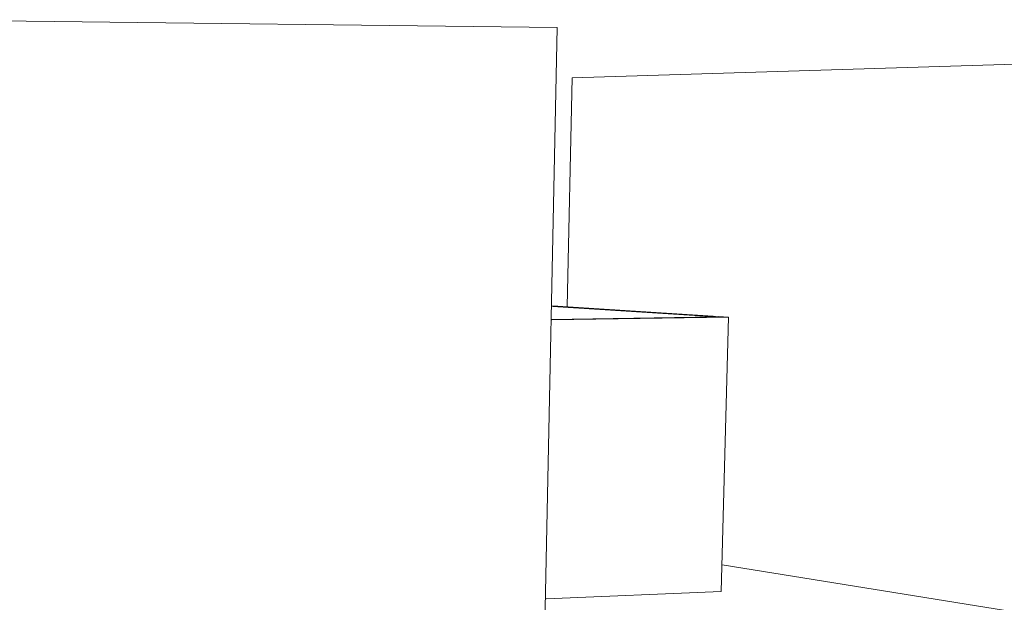
# Model space of a CAD drawing. Units: inches. Extents: x -5 to 4122, y 1003 to 1545.
# Drawn here: x 4121 to 4122, y 1158 to 1158 of the extents above; entities that cross this region are included whole.
import ezdxf

# ---------------------------------------------------------------- set-up
doc = ezdxf.new("R2010")
doc.units = ezdxf.units.IN
doc.header["$MEASUREMENT"] = 0
doc.layers.add('A-WALL', color=113, linetype='Continuous', lineweight=13)

msp = doc.modelspace()

# ---------------------------------------------------------------- linework, layer by layer
at = {"layer": 'A-WALL', "color": 250}
for p, q in [((4121.525, 1157.82708), (4121.34442, 1157.82914)), ((4121.52143, 1157.65281), (4121.525, 1157.82708)), ((4121.7903, 1157.82165), (4121.52899, 1157.81353)), ((4121.52899, 1157.81353), (4121.5277, 1157.75214)), ((4121.52372, 1157.75236), (4121.56964, 1157.74941)), ((4121.5675, 1157.74938), (4121.52372, 1157.7522)), ((4121.57093, 1157.74933), (4121.5236, 1157.74861)), ((4121.52361, 1157.74871), (4121.5675, 1157.74938)), ((4121.569, 1157.67566), (4121.57093, 1157.74933)), ((4121.57093, 1157.74933), (4121.56964, 1157.74941)), ((4121.56924, 1157.68286), (4121.78118, 1157.64865)), ((4121.52207, 1157.67376), (4121.569, 1157.67566))]:
    msp.add_line(p, q, dxfattribs=at)

doc.saveas('drawing.dxf')
